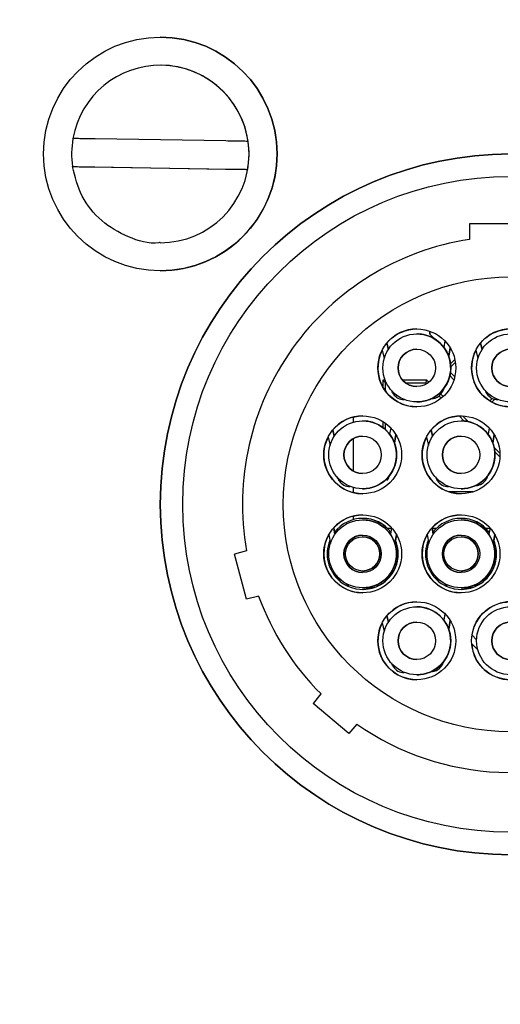
# Paper-space layout 'Sheet2' of a CAD drawing. Units: inches. Extents: x -111 to 301, y 5 to 193.
# Drawn here: x 153 to 154, y 83 to 85 of the extents above; entities that cross this region are included whole.
import ezdxf

# ---------------------------------------------------------------- set-up
doc = ezdxf.new("R2010")
doc.units = ezdxf.units.IN
doc.header["$MEASUREMENT"] = 0
doc.styles.add('SLDTEXTSTYLE0', font='TXT', dxfattribs={"width": 0.75})
doc.dimstyles.new('SLDDIMSTYLE2', dxfattribs={"dimtxt": 2.25, "dimasz": 2.34, "dimexe": 0, "dimexo": 0.0625, "dimgap": 0.5625, "dimtad": 0, "dimtih": 1, "dimtoh": 1, "dimlfac": 0.777778, "dimrnd": 1e-09, "dimzin": 12, "dimdsep": 46, "dimtxsty": 'SLDTEXTSTYLE0', "dimsah": 1, "dimcen": 0.09, "dimadec": 0, "dimazin": 3, "dimtfac": 1, "dimtofl": 0, "dimtmove": 0, "dimatfit": 3, "dimfxl": 1, "dimfrac": 2, "dimtolj": 1, "dimtzin": 12, "dimarcsym": 0})

# ---------------------------------------------------------------- blocks, each defined once
blk = doc.blocks.new('_D_27')
at = {"color": 7, "linetype": 'Continuous', "lineweight": 0, "ltscale": 18}
for p, q in [((154.4992, 87.8124), (140.9508, 87.8124)), ((143.2008, 87.8124), (143.2008, 82.3057)), ((143.2008, 66.1159), (143.2008, 75.162)), ((154.4992, 66.1159), (140.9508, 66.1159))]:
    blk.add_line(p, q, dxfattribs=at)
at = {"color": 7, "linetype": 'Continuous', "lineweight": 18, "ltscale": 18}
for points in [[(143.2008, 87.8124), (142.8408, 85.4724), (143.5608, 85.4724)], [(143.2008, 66.1159), (143.5608, 68.4559), (142.8408, 68.4559)]]:
    blk.add_solid(points, dxfattribs=at)
at = {"color": 7, "linetype": 'Continuous', "lineweight": 18, "ltscale": 18, "char_height": 2.25, "attachment_point": 1, "style": 'SLDTEXTSTYLE0'}
for s, insert in [('16.88', (139.4602, 81.6343)), ('CORE', (138.9633, 78.0624))]:
    blk.add_mtext(s, dxfattribs=dict(at, insert=insert))
blk = doc.blocks.new('_D_28')
at = {"color": 7, "linetype": 'Continuous', "lineweight": 0, "ltscale": 18}
for p, q in [((154.7383, 91.4284), (124.8969, 91.4284)), ((127.1469, 91.4284), (127.1469, 78.0157)), ((127.1469, 49.4627), (127.1469, 74.4438)), ((148.8059, 49.4627), (124.8969, 49.4627))]:
    blk.add_line(p, q, dxfattribs=at)
at = {"color": 7, "linetype": 'Continuous', "lineweight": 18, "ltscale": 18}
for points in [[(127.1469, 91.4284), (126.7869, 89.0884), (127.5069, 89.0884)], [(127.1469, 49.4627), (127.5069, 51.8027), (126.7869, 51.8027)]]:
    blk.add_solid(points, dxfattribs=at)
at = {"color": 7, "linetype": 'Continuous', "lineweight": 18, "ltscale": 18, "insert": (123.4063, 77.3442), "char_height": 2.25, "attachment_point": 1, "style": 'SLDTEXTSTYLE0'}
blk.add_mtext('32.64', dxfattribs=at)
blk = doc.blocks.new('_D_29')
at = {"color": 7, "linetype": 'Continuous', "lineweight": 0, "ltscale": 18}
for p, q in [((165.7389, 92.7141), (116.2871, 92.7141)), ((118.5371, 92.7141), (118.5371, 81.5577)), ((118.5371, 49.4627), (118.5371, 77.9859)), ((148.8059, 49.4627), (116.2871, 49.4627))]:
    blk.add_line(p, q, dxfattribs=at)
at = {"color": 7, "linetype": 'Continuous', "lineweight": 18, "ltscale": 18}
for points in [[(118.5371, 92.7141), (118.1771, 90.3741), (118.8971, 90.3741)], [(118.5371, 49.4627), (118.8971, 51.8027), (118.1771, 51.8027)]]:
    blk.add_solid(points, dxfattribs=at)
at = {"color": 7, "linetype": 'Continuous', "lineweight": 18, "ltscale": 18, "insert": (114.7965, 80.8863), "char_height": 2.25, "attachment_point": 1, "style": 'SLDTEXTSTYLE0'}
blk.add_mtext('33.64', dxfattribs=at)

psp = doc.layouts.new('Sheet2')

# ---------------------------------------------------------------- linework, layer by layer
at = {"color": 7, "linetype": 'Continuous', "lineweight": 25, "ltscale": 18}
for p, q in [((153.4453, 85.0394), (153.4453, 85.0394)), ((153.4453, 84.9815), (153.4453, 84.9815)), ((153.5809, 84.8251), (153.3106, 84.8294)), ((153.6266, 84.8243), (153.6266, 84.8243)), ((153.2639, 84.7723), (153.6257, 84.7665)), ((153.2639, 84.7723), (153.2639, 84.7723)), ((153.3097, 84.7715), (153.58, 84.7672)), ((153.6257, 84.7665), (153.6257, 84.7665)), ((154.2533, 84.6543), (154.0836, 84.6543)), ((154.0836, 84.6543), (154.0836, 84.622)), ((154.0836, 84.6543), (154.0836, 84.622)), ((153.4453, 84.6151), (153.4453, 84.6151)), ((154.0836, 84.622), (154.0836, 84.622)), ((153.4453, 84.5572), (153.4453, 84.5572)), ((153.975, 84.4267), (153.975, 84.4267)), ((154.0017, 84.4263), (154.0017, 84.4324)), ((154.0116, 84.4164), (154.0017, 84.4263)), ((154.0017, 84.4263), (154.0018, 84.4263)), ((154.0018, 84.4324), (154.0018, 84.4263)), ((154.0018, 84.4263), (154.0116, 84.4164)), ((153.9163, 84.395), (153.9132, 84.4081)), ((153.9133, 84.4081), (153.9163, 84.395)), ((153.9163, 84.395), (153.9133, 84.4081)), ((153.9133, 84.4081), (153.9164, 84.395)), ((154.0297, 84.4005), (154.0313, 84.4021)), ((154.0329, 84.4123), (154.0308, 84.3991)), ((154.1098, 84.395), (154.1067, 84.4081)), ((154.1068, 84.4081), (154.1098, 84.395)), ((154.1098, 84.395), (154.1068, 84.4081)), ((154.1068, 84.4081), (154.1099, 84.395)), ((153.9035, 84.3934), (153.9076, 84.376)), ((154.0437, 84.3983), (154.0408, 84.3807)), ((154.0408, 84.3807), (154.0437, 84.3983)), ((154.0437, 84.3983), (154.0408, 84.3807)), ((154.0408, 84.3807), (154.0437, 84.3983)), ((154.097, 84.3934), (154.1011, 84.376)), ((154.0534, 84.3742), (154.0445, 84.3654)), ((154.045, 84.3586), (154.0545, 84.3681)), ((154.0433, 84.3408), (154.0516, 84.3324)), ((154.0532, 84.3381), (154.0444, 84.3469)), ((153.9097, 84.3312), (153.9049, 84.3312)), ((153.9049, 84.3312), (153.9049, 84.3174)), ((153.9101, 84.3261), (153.9049, 84.3312)), ((153.9101, 84.3261), (153.9119, 84.3261)), ((153.9101, 84.3094), (153.9101, 84.3261)), ((153.9957, 84.3312), (153.946, 84.3312)), ((153.9515, 84.3261), (153.9936, 84.3261)), ((153.9936, 84.3261), (153.9957, 84.3312)), ((153.9936, 84.3261), (153.9956, 84.3241)), ((153.9998, 84.3271), (153.9957, 84.3312)), ((153.9263, 84.3033), (153.9294, 84.3034)), ((153.9294, 84.3034), (153.9263, 84.3033)), ((154.0207, 84.299), (154.0255, 84.2942)), ((154.0243, 84.3068), (154.0274, 84.3069)), ((154.0274, 84.3069), (154.0243, 84.3068)), ((154.0294, 84.2975), (154.0244, 84.3025)), ((154.0274, 84.3069), (154.0274, 84.3069)), ((154.0274, 84.3069), (154.0274, 84.3069)), ((154.1198, 84.3033), (154.1229, 84.3034)), ((154.1229, 84.3034), (154.1198, 84.3033)), ((153.9481, 84.2912), (153.9481, 84.2912)), ((153.9498, 84.2913), (153.949, 84.2912)), ((153.9498, 84.2913), (153.949, 84.2912)), ((153.975, 84.2866), (153.975, 84.2866)), ((154.0056, 84.2933), (154.0048, 84.2932)), ((154.0056, 84.2933), (154.0048, 84.2932)), ((154.0056, 84.2933), (154.0056, 84.2933)), ((154.1305, 84.2937), (154.1255, 84.2888)), ((154.1301, 84.2861), (154.1359, 84.2919)), ((154.1416, 84.2912), (154.1416, 84.2912)), ((154.1433, 84.2913), (154.1425, 84.2912)), ((154.1433, 84.2913), (154.1425, 84.2912)), ((153.8443, 84.2448), (153.8443, 84.2554)), ((153.8631, 84.2474), (153.8631, 84.2474)), ((153.9049, 84.2459), (153.9049, 84.2335)), ((153.9101, 84.2293), (153.9101, 84.2425)), ((154.0621, 84.2575), (154.0726, 84.2471)), ((154.0663, 84.2474), (154.0663, 84.2474)), ((154.0811, 84.2458), (154.0693, 84.2576)), ((153.8014, 84.2287), (153.8045, 84.2157)), ((153.8045, 84.2157), (153.8014, 84.2287)), ((153.8014, 84.2287), (153.8045, 84.2157)), ((153.8045, 84.2157), (153.8014, 84.2287)), ((153.9211, 84.233), (153.9189, 84.2197)), ((153.9318, 84.219), (153.929, 84.2014)), ((153.929, 84.2014), (153.9318, 84.219)), ((153.9318, 84.219), (153.929, 84.2014)), ((153.929, 84.2014), (153.9318, 84.219)), ((154.0045, 84.2287), (154.0076, 84.2157)), ((154.0076, 84.2157), (154.0045, 84.2287)), ((154.0045, 84.2287), (154.0076, 84.2157)), ((154.0076, 84.2157), (154.0045, 84.2287)), ((154.1242, 84.233), (154.1221, 84.2197)), ((154.135, 84.219), (154.1321, 84.2014)), ((154.1321, 84.2014), (154.135, 84.219)), ((154.135, 84.219), (154.1321, 84.2014)), ((154.1321, 84.2014), (154.135, 84.219)), ((153.7917, 84.214), (153.7958, 84.1967)), ((153.8443, 84.1437), (153.8443, 84.2109)), ((153.9948, 84.214), (153.9989, 84.1967)), ((154.1466, 84.1804), (154.1348, 84.1922)), ((154.1361, 84.1836), (154.1465, 84.1732)), ((153.8144, 84.1239), (153.8176, 84.1241)), ((153.8176, 84.1241), (153.8144, 84.1239)), ((153.9124, 84.1274), (153.9156, 84.1276)), ((153.9156, 84.1276), (153.9124, 84.1274)), ((153.9156, 84.1276), (153.9156, 84.1276)), ((153.9156, 84.1276), (153.9156, 84.1276)), ((154.0176, 84.1239), (154.0207, 84.1241)), ((154.0207, 84.1241), (154.0176, 84.1239)), ((154.1155, 84.1274), (154.1187, 84.1276)), ((154.1187, 84.1276), (154.1155, 84.1274)), ((154.1187, 84.1276), (154.1187, 84.1276)), ((154.1187, 84.1276), (154.1187, 84.1276)), ((153.8362, 84.1119), (153.8362, 84.1119)), ((153.8379, 84.1119), (153.8371, 84.1119)), ((153.8379, 84.1119), (153.8372, 84.1119)), ((153.8443, 84.0992), (153.8443, 84.1098)), ((153.8631, 84.1072), (153.8631, 84.1072)), ((153.8938, 84.1139), (153.893, 84.1139)), ((153.8938, 84.1139), (153.893, 84.1139)), ((153.8938, 84.1139), (153.8938, 84.1139)), ((154.0394, 84.1119), (154.0394, 84.1119)), ((154.0411, 84.1119), (154.0403, 84.1119)), ((154.0411, 84.1119), (154.0403, 84.1119)), ((154.091, 84.1008), (154.0416, 84.1008)), ((154.0663, 84.1072), (154.0663, 84.1072)), ((154.0969, 84.1139), (154.0961, 84.1139)), ((154.0969, 84.1139), (154.0961, 84.1139)), ((154.0969, 84.1139), (154.0969, 84.1139)), ((153.8443, 84.0437), (153.8443, 84.051)), ((153.8631, 84.0429), (153.8631, 84.0429)), ((153.8633, 84.0462), (153.8632, 84.0462)), ((154.0664, 84.0462), (154.0663, 84.0462)), ((154.0663, 84.0429), (154.0663, 84.0429)), ((153.8033, 84.0265), (153.8059, 84.0133)), ((153.8051, 84.0175), (153.8033, 84.0265)), ((153.8033, 84.0265), (153.8051, 84.0175)), ((153.8059, 84.0133), (153.8033, 84.0265)), ((153.9227, 84.0249), (153.9149, 84.0249)), ((153.923, 84.0264), (153.9204, 84.0133)), ((154.0064, 84.0265), (154.009, 84.0133)), ((154.0082, 84.0175), (154.0064, 84.0265)), ((154.0064, 84.0265), (154.0082, 84.0175)), ((154.009, 84.0133), (154.0064, 84.0265)), ((154.0147, 84.0249), (154.0067, 84.0249)), ((154.1259, 84.0249), (154.118, 84.0249)), ((154.1262, 84.0264), (154.1235, 84.0133)), ((153.793, 84.0121), (153.7965, 83.9946)), ((153.8632, 84.0082), (153.8631, 84.0082)), ((153.9333, 84.0121), (153.9298, 83.9946)), ((153.9298, 83.9946), (153.9333, 84.0121)), ((153.931, 84.0006), (153.9333, 84.0121)), ((153.9333, 84.0121), (153.931, 84.0006)), ((153.9962, 84.0121), (153.9997, 83.9946)), ((154.0663, 84.0082), (154.0663, 84.0082)), ((154.1364, 84.0121), (154.1329, 83.9946)), ((154.1329, 83.9946), (154.1364, 84.0121)), ((154.1341, 84.0006), (154.1364, 84.0121)), ((154.1364, 84.0121), (154.1341, 84.0006)), ((153.6234, 83.979), (153.5986, 83.9723)), ((153.6234, 83.979), (153.5986, 83.9723)), ((153.6234, 83.979), (153.6234, 83.979)), ((153.6235, 83.8791), (153.5986, 83.9723)), ((153.5986, 83.9723), (153.5986, 83.9723)), ((153.6235, 83.8791), (153.5986, 83.9723)), ((153.8631, 83.9375), (153.8632, 83.9375)), ((154.0663, 83.9375), (154.0663, 83.9375)), ((153.8126, 83.9213), (153.8157, 83.9213)), ((153.9106, 83.9213), (153.9137, 83.9213)), ((153.9137, 83.9213), (153.9137, 83.9213)), ((154.0157, 83.9213), (154.0188, 83.9213)), ((154.1137, 83.9213), (154.1169, 83.9213)), ((154.1169, 83.9213), (154.1169, 83.9213)), ((153.8356, 83.9084), (153.8348, 83.9084)), ((153.8631, 83.9028), (153.8631, 83.9028)), ((153.8632, 83.8996), (153.8633, 83.8996)), ((153.8633, 83.8996), (153.8913, 83.9051)), ((153.8915, 83.9084), (153.8907, 83.9084)), ((153.8911, 83.9051), (153.9018, 83.9106)), ((153.8913, 83.9051), (153.898, 83.9083)), ((153.8915, 83.9084), (153.8915, 83.9084)), ((154.0387, 83.9084), (154.038, 83.9084)), ((154.0663, 83.9028), (154.0663, 83.9028)), ((154.0663, 83.8996), (154.0664, 83.8996)), ((154.0664, 83.8996), (154.0944, 83.9051)), ((154.0946, 83.9084), (154.0938, 83.9084)), ((154.0943, 83.9051), (154.1049, 83.9106)), ((154.0944, 83.9051), (154.1011, 83.9083)), ((154.0946, 83.9084), (154.0946, 83.9084)), ((153.6484, 83.8858), (153.6235, 83.8791)), ((153.6484, 83.8858), (153.6484, 83.8858)), ((153.975, 83.8636), (153.975, 83.8636)), ((153.9163, 83.8319), (153.9132, 83.8449)), ((153.9133, 83.8449), (153.9163, 83.8319)), ((153.9163, 83.8319), (153.9133, 83.8449)), ((153.9133, 83.8449), (153.9164, 83.8319)), ((154.0329, 83.8492), (154.0308, 83.8359)), ((154.0437, 83.8352), (154.0408, 83.8176)), ((154.0408, 83.8176), (154.0437, 83.8352)), ((154.0437, 83.8352), (154.0408, 83.8176)), ((154.0408, 83.8176), (154.0437, 83.8352)), ((153.9035, 83.8302), (153.9076, 83.8129)), ((154.089, 83.8049), (154.0984, 83.7954)), ((154.0984, 83.7954), (154.089, 83.8049)), ((154.089, 83.8049), (154.0984, 83.7954)), ((154.0984, 83.7954), (154.089, 83.8049)), ((154.0884, 83.7873), (154.101, 83.7747)), ((153.9263, 83.7402), (153.9294, 83.7403)), ((153.9294, 83.7403), (153.9263, 83.7402)), ((154.0056, 83.7301), (154.0048, 83.7301)), ((154.0056, 83.7301), (154.0048, 83.7301)), ((154.0056, 83.7301), (154.0056, 83.7301)), ((154.0243, 83.7437), (154.0274, 83.7438)), ((154.0274, 83.7438), (154.0243, 83.7437)), ((154.0274, 83.7438), (154.0274, 83.7438)), ((154.0274, 83.7438), (154.0274, 83.7438)), ((153.9481, 83.7281), (153.9481, 83.7281)), ((153.9498, 83.7281), (153.949, 83.7281)), ((153.9498, 83.7281), (153.949, 83.7281)), ((153.975, 83.7234), (153.975, 83.7234)), ((153.7771, 83.6837), (153.7606, 83.664)), ((153.7771, 83.6837), (153.7606, 83.664)), ((153.7771, 83.6837), (153.7771, 83.6837)), ((153.8345, 83.602), (153.7606, 83.664)), ((153.7606, 83.664), (153.7606, 83.664)), ((153.8345, 83.602), (153.7606, 83.664)), ((153.851, 83.6217), (153.8345, 83.602)), ((153.851, 83.6217), (153.851, 83.6217))]:
    psp.add_line(p, q, dxfattribs=at)
at = {"color": 7, "linetype": 'Continuous', "lineweight": 25, "ltscale": 324}
for centre, radius in [((153.4453, 84.7983), 0.2411), ((154.1685, 84.0751), 0.7232), ((154.1685, 84.0751), 0.6769), ((154.1685, 84.0751), 0.4693), ((153.975, 84.3567), 0.0804), ((153.975, 84.3567), 0.0701), ((154.1685, 84.3567), 0.0804), ((154.1685, 84.3567), 0.0701), ((153.975, 84.3567), 0.0386), ((154.1685, 84.3567), 0.0386), ((153.8631, 84.1773), 0.0804), ((153.8631, 84.1773), 0.0701), ((154.0663, 84.1773), 0.0804), ((154.0663, 84.1773), 0.0701), ((153.8631, 84.1773), 0.0386), ((154.0663, 84.1773), 0.0386), ((153.8631, 83.9729), 0.0804), ((153.8631, 83.9729), 0.0701), ((154.0663, 83.9729), 0.0804), ((154.0663, 83.9729), 0.0701), ((153.8631, 83.9729), 0.0386), ((153.8631, 83.9729), 0.0354), ((154.0663, 83.9729), 0.0386), ((154.0663, 83.9729), 0.0354), ((153.975, 83.7935), 0.0804), ((154.1685, 83.7935), 0.0804), ((153.975, 83.7935), 0.0701), ((154.1685, 83.7935), 0.0701), ((153.975, 83.7935), 0.0386), ((154.1685, 83.7935), 0.0386)]:
    psp.add_circle(centre, radius, dxfattribs=at)
for centre, radius, start, end in [((153.4453, 84.7983), 0.2411, 0.0288, 90), ((153.4453, 84.7983), 0.1832, 8.1712, 170.0017), ((153.4453, 84.7983), 0.1832, 270, 90), ((153.4453, 84.7983), 0.1832, 170.0017, 188.1712), ((153.4453, 84.7983), 0.1832, 350.0017, 8.1712), ((153.4453, 84.7983), 0.2411, 270, 0.0288), ((154.1685, 84.0751), 0.7232, 90, 270), ((154.1685, 84.0751), 0.5535, 98.8188, 190), ((154.1685, 84.0751), 0.5535, 98.8188, 190), ((153.975, 84.3567), 0.0804, 90, 140.2378), ((153.975, 84.3567), 0.0701, 2.0494, 90), ((153.975, 84.3567), 0.0701, 314.6507, 88.2903), ((153.975, 84.3567), 0.0701, 2.0494, 87.675), ((154.1685, 84.3567), 0.0804, 90, 140.2378), ((153.975, 84.3567), 0.0804, 152.8348, 270), ((153.975, 84.3567), 0.0386, 90, 270), ((154.1685, 84.3567), 0.0804, 152.8413, 270), ((154.1685, 84.3567), 0.0386, 90, 270), ((153.975, 84.3567), 0.0701, 270, 2.0494), ((153.975, 84.3567), 0.0701, 272.2678, 2.0494), ((153.9481, 84.3169), 0.0257, 212.0492, 272.0492), ((153.975, 84.3567), 0.0701, 295.1866, 314.6507), ((154.0047, 84.319), 0.0257, 272.0492, 332.0492), ((154.0047, 84.319), 0.0257, 332.0492, 346.1503), ((154.1416, 84.3169), 0.0257, 212.0492, 272.0492), ((153.975, 84.3567), 0.0701, 271.6675, 295.1866), ((153.8632, 84.1773), 0.0804, 90, 140.2378), ((153.8631, 84.1773), 0.0701, 2.0494, 90), ((153.8631, 84.1773), 0.0701, 2.0494, 90), ((153.8631, 84.1773), 0.0701, 314.6507, 90), ((154.0663, 84.1773), 0.0804, 90, 140.2378), ((154.0663, 84.1773), 0.0701, 2.0494, 90), ((154.0663, 84.1773), 0.0701, 2.0494, 90), ((154.0663, 84.1773), 0.0701, 314.6507, 90), ((153.8632, 84.1773), 0.0804, 152.8348, 270), ((153.8631, 84.1773), 0.0386, 90, 270), ((154.0663, 84.1773), 0.0804, 152.8348, 270), ((154.0663, 84.1773), 0.0386, 90, 270), ((153.8631, 84.1773), 0.0701, 270, 2.0494), ((153.8631, 84.1773), 0.0701, 270, 2.0494), ((154.0663, 84.1773), 0.0701, 270, 2.0494), ((154.0663, 84.1773), 0.0701, 270, 2.0494), ((153.8362, 84.1376), 0.0257, 212.0492, 272.0492), ((153.8631, 84.1773), 0.0701, 295.1866, 314.6507), ((153.8928, 84.1396), 0.0257, 332.0492, 346.1503), ((154.0394, 84.1376), 0.0257, 212.0492, 272.0492), ((154.0663, 84.1773), 0.0701, 295.1866, 314.6507), ((154.096, 84.1396), 0.0257, 272.0492, 332.0492), ((154.096, 84.1396), 0.0257, 332.0492, 346.15), ((153.8631, 84.1773), 0.0701, 270, 295.1866), ((154.0663, 84.1773), 0.0701, 270, 295.1866), ((153.8632, 83.9729), 0.0804, 90, 138.1887), ((153.8632, 83.9729), 0.0733, 37.5616, 142.4451), ((153.8631, 83.9729), 0.0701, 0.0288, 90), ((153.8631, 83.9729), 0.0701, 0.0288, 90), ((153.8631, 83.9729), 0.0701, 312.6015, 90), ((153.8633, 83.9729), 0.0733, 37.6906, 90), ((154.0663, 83.9729), 0.0804, 90, 138.1887), ((154.0663, 83.9729), 0.0733, 37.5616, 142.4412), ((154.0663, 83.9729), 0.0701, 0.0288, 90), ((154.0663, 83.9729), 0.0701, 0.0288, 90), ((154.0663, 83.9729), 0.0701, 312.6015, 90), ((154.0664, 83.9729), 0.0733, 37.6906, 90), ((153.8632, 83.9729), 0.0804, 150.7923, 270), ((153.8632, 83.9729), 0.0733, 157.7565, 229.4149), ((153.8631, 83.9729), 0.0386, 90, 270), ((153.8632, 83.9729), 0.0354, 270, 90), ((153.8632, 83.9729), 0.0733, 310.5554, 22.2526), ((153.8633, 83.9729), 0.0733, 312.794, 22.4311), ((154.0663, 83.9729), 0.0804, 150.7858, 270), ((154.0663, 83.9729), 0.0733, 157.7481, 229.4155), ((154.0663, 83.9729), 0.0386, 90, 270), ((154.0663, 83.9729), 0.0354, 270, 90), ((154.0663, 83.9729), 0.0733, 310.5554, 22.2526), ((154.0664, 83.9729), 0.0733, 312.6317, 22.4364), ((153.8631, 83.9729), 0.0701, 270, 0.0288), ((153.8631, 83.9729), 0.0701, 270, 0.0288), ((154.0663, 83.9729), 0.0701, 270, 0.0288), ((154.0663, 83.9729), 0.0701, 270, 0.0288), ((153.8348, 83.9341), 0.0257, 210, 270), ((153.8631, 83.9729), 0.0701, 293.1374, 312.6015), ((153.8915, 83.9341), 0.0257, 270, 330), ((154.038, 83.9341), 0.0257, 210, 270), ((154.0663, 83.9729), 0.0701, 293.1374, 312.6015), ((154.0946, 83.9341), 0.0257, 270, 330), ((153.8632, 83.9729), 0.0733, 238.2075, 292.4483), ((153.8631, 83.9729), 0.0701, 270, 293.1374), ((154.0663, 83.9729), 0.0733, 238.207, 292.4483), ((154.0663, 83.9729), 0.0701, 270, 293.1374), ((154.1685, 84.0751), 0.5535, 200, 225), ((154.1685, 84.0751), 0.5535, 200, 225), ((153.975, 83.7935), 0.0804, 90, 140.2378), ((154.1685, 83.7935), 0.0804, 90, 171.8717), ((153.975, 83.7935), 0.0701, 2.0494, 90), ((153.975, 83.7935), 0.0701, 2.0494, 90), ((153.975, 83.7935), 0.0701, 314.6507, 90), ((153.975, 83.7935), 0.0386, 90, 270), ((154.1685, 83.7935), 0.0386, 90, 270), ((153.975, 83.7935), 0.0804, 152.8348, 270), ((153.975, 83.7935), 0.0701, 270, 2.0494), ((153.975, 83.7935), 0.0701, 270, 2.0494), ((154.1685, 83.7935), 0.0804, 184.4684, 270), ((153.9481, 83.7538), 0.0257, 212.0492, 272.0492), ((153.975, 83.7935), 0.0701, 270, 295.1866), ((153.975, 83.7935), 0.0701, 295.1866, 314.6507), ((154.0047, 83.7558), 0.0257, 272.0492, 332.0492), ((154.0047, 83.7558), 0.0257, 332.0492, 346.1497), ((154.1685, 84.0751), 0.5535, 235, 300)]:
    psp.add_arc(centre, radius, start, end, dxfattribs=at)
at = {"color": 7, "linetype": 'Continuous', "lineweight": 25, "ltscale": 18}
for points, knots in [([(153.3106, 84.8294), (153.3054, 84.8295), (153.2949, 84.8296), (153.2811, 84.8298), (153.2708, 84.83), (153.2655, 84.8301), (153.265, 84.8301), (153.2648, 84.8301)], [0, 0, 0, 0, 0.219675, 0.439471, 0.656246, 0.869582, 1, 1, 1, 1]), ([(153.6266, 84.8243), (153.6264, 84.8243), (153.6259, 84.8243), (153.6207, 84.8244), (153.6104, 84.8246), (153.5965, 84.8248), (153.5861, 84.825), (153.5809, 84.8251)], [0, 0, 0, 0, 0.1304177, 0.3437541, 0.5605287, 0.7803247, 1, 1, 1, 1]), ([(153.2639, 84.7723), (153.264, 84.7723), (153.2641, 84.7723), (153.2683, 84.7722), (153.2738, 84.7721), (153.2816, 84.772), (153.2937, 84.7718), (153.3034, 84.7716), (153.3097, 84.7715)], [0, 0, 0, 0, 0.250162, 0.382099, 0.500576, 0.618037, 0.750791, 1, 1, 1, 1]), ([(153.4452, 84.6156), (153.4443, 84.6154), (153.4222, 84.6117), (153.3776, 84.6254), (153.322, 84.6575), (153.2797, 84.7093), (153.2692, 84.7513), (153.2639, 84.7723)], [0, 0, 0, 0, 0.011204, 0.258403, 0.505602, 0.752801, 1, 1, 1, 1]), ([(153.58, 84.7672), (153.5863, 84.7671), (153.5959, 84.767), (153.608, 84.7668), (153.6158, 84.7666), (153.6214, 84.7666), (153.6255, 84.7665), (153.6256, 84.7665), (153.6257, 84.7665)], [0, 0, 0, 0, 0.2492093, 0.3816108, 0.4994191, 0.6175536, 0.7498377, 1, 1, 1, 1]), ([(153.9263, 84.3033), (153.9262, 84.3034), (153.9261, 84.3037), (153.925, 84.3055), (153.9239, 84.308), (153.9233, 84.3102), (153.9231, 84.311)], [0, 0, 0, 0, 0.262128, 0.523383, 0.806232, 1, 1, 1, 1]), ([(154.0056, 84.2933), (154.008, 84.2936), (154.0128, 84.2941), (154.0191, 84.2973), (154.0236, 84.3012), (154.0261, 84.3046), (154.0273, 84.3066), (154.0274, 84.3068), (154.0274, 84.3069)], [0, 0, 0, 0, 0.183823, 0.36798, 0.544324, 0.70778, 0.874957, 1, 1, 1, 1]), ([(154.0301, 84.3148), (154.0298, 84.3135), (154.0292, 84.3109), (154.0281, 84.3082), (154.0275, 84.307), (154.0274, 84.3069), (154.0274, 84.3069)], [0, 0, 0, 0, 0.294493, 0.588491, 0.888567, 1, 1, 1, 1]), ([(154.1198, 84.3033), (154.1197, 84.3034), (154.1196, 84.3037), (154.1185, 84.3055), (154.1174, 84.308), (154.1168, 84.3102), (154.1166, 84.311)], [0, 0, 0, 0, 0.262128, 0.523383, 0.806232, 1, 1, 1, 1]), ([(153.8144, 84.1239), (153.8144, 84.1241), (153.8142, 84.1243), (153.8131, 84.1262), (153.812, 84.1287), (153.8114, 84.1308), (153.8112, 84.1317)], [0, 0, 0, 0, 0.262128, 0.523383, 0.806232, 1, 1, 1, 1]), ([(153.9134, 84.1243), (153.9137, 84.1246), (153.9148, 84.1259), (153.9153, 84.1272), (153.9155, 84.1275), (153.9156, 84.1276)], [0, 0, 0, 0, 0.116355, 0.621881, 1, 1, 1, 1]), ([(153.9182, 84.1355), (153.9179, 84.1342), (153.9174, 84.1316), (153.9162, 84.1289), (153.9156, 84.1277), (153.9156, 84.1276), (153.9156, 84.1276)], [0, 0, 0, 0, 0.294493, 0.588491, 0.888567, 1, 1, 1, 1]), ([(154.0176, 84.1239), (154.0175, 84.1241), (154.0173, 84.1243), (154.0163, 84.1262), (154.0152, 84.1287), (154.0146, 84.1308), (154.0144, 84.1317)], [0, 0, 0, 0, 0.262128, 0.523383, 0.806232, 1, 1, 1, 1]), ([(154.0969, 84.1139), (154.0993, 84.1142), (154.1041, 84.1148), (154.1104, 84.118), (154.1148, 84.1219), (154.1174, 84.1253), (154.1185, 84.1272), (154.1187, 84.1275), (154.1187, 84.1276)], [0, 0, 0, 0, 0.183823, 0.36798, 0.544324, 0.70778, 0.874957, 1, 1, 1, 1]), ([(154.1214, 84.1355), (154.1211, 84.1342), (154.1205, 84.1316), (154.1194, 84.1289), (154.1188, 84.1277), (154.1187, 84.1276), (154.1187, 84.1276)], [0, 0, 0, 0, 0.294493, 0.588491, 0.888567, 1, 1, 1, 1]), ([(153.8126, 83.9213), (153.8125, 83.9214), (153.8123, 83.9217), (153.8113, 83.9236), (153.8103, 83.9261), (153.8098, 83.9282), (153.8096, 83.9291)], [0, 0, 0, 0, 0.262128, 0.523383, 0.806232, 1, 1, 1, 1]), ([(153.9016, 83.9108), (153.9028, 83.9112), (153.9059, 83.9125), (153.909, 83.9152), (153.9103, 83.9167), (153.9106, 83.9171)], [0, 0, 0, 0, 0.278282, 0.794867, 1, 1, 1, 1]), ([(153.9167, 83.9291), (153.9164, 83.9278), (153.9157, 83.9252), (153.9145, 83.9226), (153.9138, 83.9214), (153.9138, 83.9213), (153.9137, 83.9213)], [0, 0, 0, 0, 0.294493, 0.588491, 0.888567, 1, 1, 1, 1]), ([(154.0157, 83.9213), (154.0156, 83.9214), (154.0155, 83.9217), (154.0145, 83.9236), (154.0135, 83.9261), (154.013, 83.9282), (154.0128, 83.9291)], [0, 0, 0, 0, 0.262128, 0.523383, 0.806232, 1, 1, 1, 1]), ([(154.1048, 83.9108), (154.1059, 83.9112), (154.1091, 83.9125), (154.1122, 83.9152), (154.1134, 83.9167), (154.1138, 83.9171)], [0, 0, 0, 0, 0.278282, 0.794867, 1, 1, 1, 1]), ([(154.1198, 83.9291), (154.1195, 83.9278), (154.1188, 83.9252), (154.1176, 83.9226), (154.1169, 83.9214), (154.1169, 83.9213), (154.1169, 83.9213)], [0, 0, 0, 0, 0.294493, 0.588491, 0.888567, 1, 1, 1, 1]), ([(154.0301, 83.7517), (154.0298, 83.7504), (154.0292, 83.7478), (154.0281, 83.7451), (154.0275, 83.7439), (154.0274, 83.7438), (154.0274, 83.7438)], [0, 0, 0, 0, 0.294493, 0.588491, 0.888567, 1, 1, 1, 1]), ([(153.9263, 83.7402), (153.9262, 83.7403), (153.9261, 83.7405), (153.925, 83.7424), (153.9239, 83.7449), (153.9233, 83.747), (153.9231, 83.7479)], [0, 0, 0, 0, 0.262128, 0.523383, 0.806232, 1, 1, 1, 1]), ([(154.0056, 83.7301), (154.008, 83.7304), (154.0128, 83.731), (154.0191, 83.7342), (154.0236, 83.7381), (154.0261, 83.7415), (154.0273, 83.7435), (154.0274, 83.7437), (154.0274, 83.7438)], [0, 0, 0, 0, 0.183823, 0.36798, 0.544324, 0.70778, 0.874957, 1, 1, 1, 1])]:
    psp.add_open_spline(points, degree=3, knots=knots, dxfattribs=at)

# ---------------------------------------------------------------- dimensions: what is measured, and where the dimension line sits
at = {"color": 7, "linetype": 'Continuous', "lineweight": 18, "ltscale": 18}
for base, p2, picture, middle in [((118.5371, 92.7141), (166.6389, 92.7141), '_D_29', (118.5371, 79.7718)), ((127.1469, 91.4284), (155.6383, 91.4284), '_D_28', (127.1469, 76.2297))]:
    dim = psp.add_linear_dim(base=base, p1=(149.7059, 49.4627), p2=p2, angle=90, dimstyle='SLDDIMSTYLE2', dxfattribs=at)
    dim.commit()
    dim.dimension.update_dxf_attribs({"geometry": picture, "text_midpoint": middle, "dimtype": 160})
dim = psp.add_linear_dim(base=(143.2008, 87.8124), p1=(155.3992, 66.1159), p2=(155.3992, 87.8124), angle=90, text='<>\\PCORE', dimstyle='SLDDIMSTYLE2', dxfattribs=at)
dim.commit()
dim.dimension.update_dxf_attribs({"geometry": '_D_27', "text_midpoint": (143.2008, 78.7339), "dimtype": 160})

doc.saveas('drawing.dxf')
